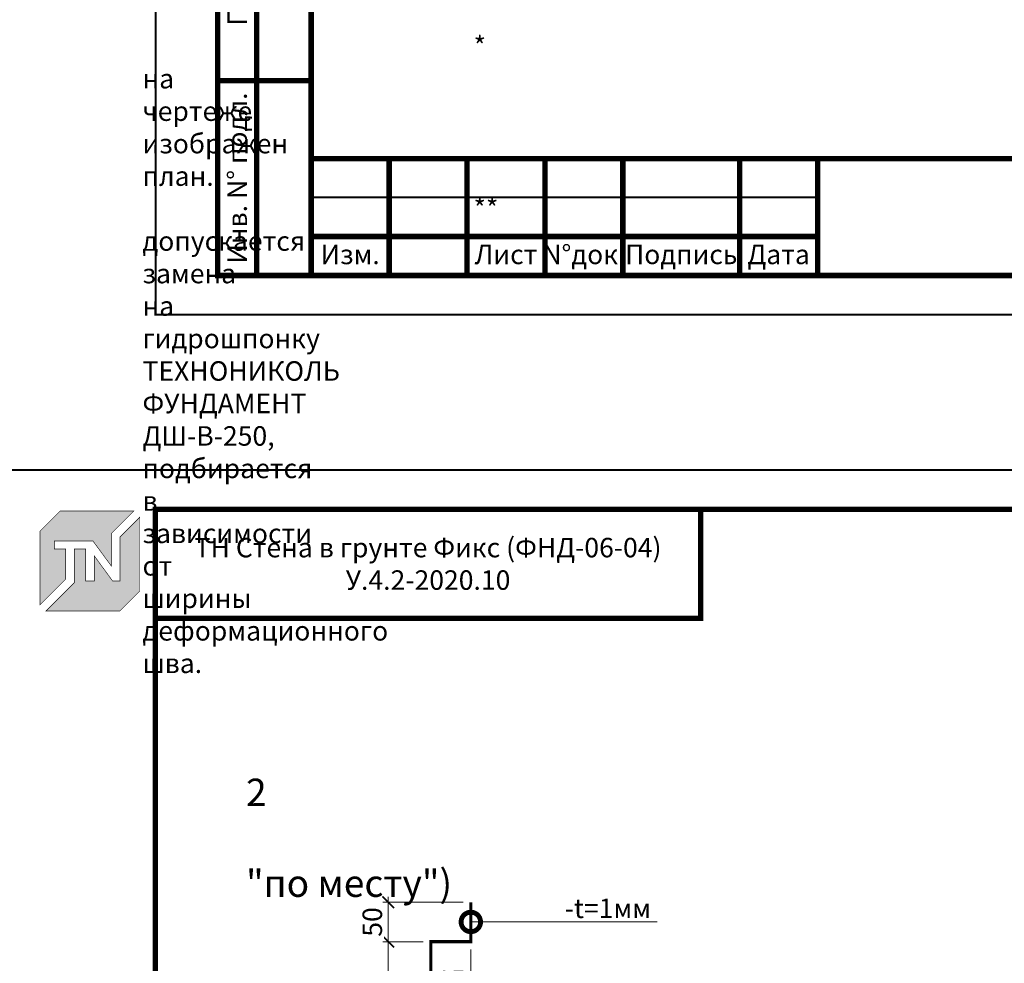
# Model space of a CAD drawing. Units: millimetres. Extents: x 63092 to 128926, y -64617 to -31585.
# Drawn here: x 72551 to 73815, y -48513 to -47302 of the extents above; entities that cross this region are included whole.
import ezdxf
from ezdxf import colors
from ezdxf.entities.mleader import LeaderData, LeaderLine
from ezdxf.enums import TextEntityAlignment as Align
from ezdxf.math import Vec2, Vec3

# ---------------------------------------------------------------- set-up
doc = ezdxf.new("R2010")
doc.units = ezdxf.units.MM
doc.layers.get('0').update_dxf_attribs({"lineweight": 30})
doc.layers.get('DEFPOINTS').update_dxf_attribs({"color": 251, "lineweight": 0})
for name, color, linetype, lineweight, true_color in [('TN-АННОТАЦИИ', 7, 'Continuous', 20, 0x000000), ('TN-АННОТАЦИИ @ 10', 7, 'Continuous', 20, 0x000000), ('TN-АННТОТАЦИИ', 7, 'Continuous', 20, 0x000000), ('TN-ТАБЛИЦЫ', 7, 'Continuous', 40, 0x000000)]:
    doc.layers.add(name, color=color, linetype=linetype, lineweight=lineweight, true_color=true_color)
for name, color, linetype, lineweight in [('TN-КРЕПЕЖ', 7, 'Continuous', 15), ('TN-РАЗМЕРЫ', 184, 'Continuous', 15), ('TN-РАЗМЕРЫ @ 10', 184, 'Continuous', 15)]:
    doc.layers.add(name, color=color, linetype=linetype, lineweight=lineweight)
doc.styles.add('TN-Текст', font='isocpeur.ttf')
doc.styles.add('TN-Текст-Аннотативный', font='isocpeur.ttf')
doc.styles.add('ПТС-Текст-Аннотативный', font='isocpeur.ttf')
doc.dimstyles.new('ПТС-Размеры-Аннотативный$0', dxfattribs={"dimtxt": 2.5, "dimasz": 1.5, "dimexe": 0.7, "dimexo": 1, "dimgap": 0.8, "dimtad": 1, "dimdec": 0, "dimzin": 0, "dimdsep": 46, "dimtxsty": 'TN-Текст-Аннотативный', "dimblk": 'ARCHTICK', "dimcen": 2, "dimdle": 0.7, "dimadec": 0, "dimazin": 0, "dimtfac": 1, "dimtdec": 0, "dimtmove": 1, "dimatfit": 3, "dimfxl": 0.7, "dimtfill": 1, "dimtolj": 1, "dimtzin": 0, "dimlwd": -1, "dimlwe": -1, "dimarcsym": 0})

# ---------------------------------------------------------------- blocks, each defined once
blk = doc.blocks.new('*U11')
blk.add_lwpolyline([(0, 0), (210, 0), (210, 297), (0, 297)], close=True)
at = {"const_width": 0.7}
for points in [[(20, 5), (205, 5), (205, 292), (20, 292)], [(8, 5), (20, 5), (20, 90), (8, 90)], [(20, 20), (20, 5), (205, 5), (205, 20)]]:
    blk.add_lwpolyline(points, close=True, dxfattribs=at)
for points in [[(13, 5), (13, 90)], [(20, 30), (8, 30)], [(30, 20), (30, 5)], [(40, 20), (40, 5)], [(50, 20), (50, 5)], [(60, 20), (60, 5)], [(75, 20), (75, 5)], [(85, 20), (85, 5)], [(85, 10), (20, 10)]]:
    blk.add_lwpolyline(points, dxfattribs=at)
blk.add_lwpolyline([(85, 15), (20, 15)])
at = {"color": 0, "style": 'TN-Текст'}
for s, p in [('Подп. и дата', (10.5, 47.5)), ('Инв. N%%D подл.', (10.5, 17.5))]:
    blk.add_text(s, height=2.5, rotation=90, dxfattribs=at).set_placement(p, align=Align.MIDDLE_CENTER)
for s, p in [('Изм.', (25, 5.67)), ('Лист', (45, 5.67)), ('N%%Dдок.', (55, 5.67)), ('Подпись', (67.5, 5.67)), ('Дата', (80, 5.67))]:
    blk.add_text(s, height=2.5, dxfattribs=at).set_placement(p, align=Align.BOTTOM_CENTER)
at = {"color": 0, "style": 'TN-Текст', "flags": 8}
for tag, p, height in [('ФОРМА6_001', (131.78, 11.28), 3.5), ('ФОРМАТ', (187, 1.5), 2.5)]:
    blk.add_attdef(tag, p, '', height=height, dxfattribs=at)
blk.add_attdef('ЛИСТ__', text='', height=2.5, dxfattribs=at).set_placement((200, 9.5), align=Align.MIDDLE_CENTER)
blk = doc.blocks.new('*U45')
blk.add_lwpolyline([(0, 0), (420, 0), (420, 297), (0, 297)], close=True)
at = {"const_width": 0.7}
blk.add_lwpolyline([(20, 5), (415, 5), (415, 292), (20, 292)], close=True, dxfattribs=at)
at = {"color": 0, "style": 'TN-Текст', "flags": 8}
for tag, p, height in [('ФОРМА6_001', (341.77, 11.28), 3.5), ('ФОРМАТ', (397, 1.5), 2.5)]:
    blk.add_attdef(tag, p, '', height=height, dxfattribs=at)
blk.add_attdef('ЛИСТ__', text='', height=2.5, dxfattribs=at).set_placement((410, 9.5), align=Align.MIDDLE_CENTER)
blk = doc.blocks.new('TN_логотоп')
h = blk.add_hatch(color=1)
h.dxf.hatch_style = 1
h.paths.add_polyline_path([(-110.4, 15.5), (-110.4, 204.9), (-59, 256.2), (130.4, 256.2), (72.8, 198.7), (72.8, 114.9), (25.6, 179.3), (-73.9, 179.3), (-73.9, 158.9), (-44.6, 158.9), (-44.6, 81.3)])
h.paths.add_polyline_path([(-94.7, 0), (-22.3, 72.4), (-22.3, 158.8), (6.8, 158.8), (6.8, 76.8), (28.8, 76.8), (28.8, 141.3), (75.9, 76.9), (94.7, 76.9), (94.7, 189.5), (145.9, 240.7), (145.9, 51.2), (94.7, 0)])
at = {"color": 1, "const_width": 1.44}
for points in [[(-110.4, 15.5), (-110.4, 204.9), (-59, 256.2), (130.4, 256.2), (72.8, 198.7), (72.8, 114.9), (25.6, 179.3), (-73.9, 179.3), (-73.9, 158.9), (-44.6, 158.9), (-44.6, 81.3)], [(-94.7, 0), (-22.3, 72.4), (-22.3, 158.8), (6.8, 158.8), (6.8, 76.8), (28.8, 76.8), (28.8, 141.3), (75.9, 76.9), (94.7, 76.9), (94.7, 189.5), (145.9, 240.7), (145.9, 51.2), (94.7, 0)]]:
    blk.add_lwpolyline(points, close=True, dxfattribs=at)
blk = doc.blocks.new('_ARCHTICK')
at = {"color": 0, "linetype": 'ByBlock', "ltscale": 10, "const_width": 0.15}
blk.add_lwpolyline([(-0.5, -0.5), (0.5, 0.5)], dxfattribs=at)
blk = doc.blocks.new('*D206')
at = {"layer": 'DEFPOINTS', "color": 0, "transparency": 16777216}
for p in [(73078.9, -48484.8), (73024.2, -48791), (73078.9, -48791)]:
    blk.add_point(p, dxfattribs=at)
at = {"layer": 'TN-РАЗМЕРЫ', "color": 0, "transparency": 16777216}
for p, q in [((73024.2, -48477.8), (73024.2, -48798)), ((73068.9, -48484.8), (73017.2, -48484.8)), ((73068.9, -48791), (73017.2, -48791))]:
    blk.add_line(p, q, dxfattribs=at)
at = {"layer": 'TN-РАЗМЕРЫ', "color": 0, "transparency": 16777216, "xscale": 15, "yscale": 15, "zscale": 15}
for p, rotation in [((73024.2, -48484.8), 90), ((73024.2, -48791), 270)]:
    blk.add_blockref('_ARCHTICK', p, dxfattribs=dict(at, rotation=rotation))
at = {"layer": 'TN-РАЗМЕРЫ', "color": 0, "transparency": 16777216, "insert": (73003.7, -48637.9), "char_height": 25, "attachment_point": 5, "rotation": 90, "style": 'TN-Текст-Аннотативный', "bg_fill": 3, "box_fill_scale": 1.1, "bg_fill_color": 256, "bg_fill_true_color": 13158600, "bg_fill_transparency": 0}
blk.add_mtext('\\A1;50+А{\\H0.7x;\\S****^ ;}', dxfattribs=at)
blk = doc.blocks.new('*D207')
at = {"layer": 'DEFPOINTS', "color": 0, "transparency": 16777216}
for p in [(73130.2, -48434.3), (73078.9, -48484.8)]:
    blk.add_point(p, dxfattribs=at)
at = {"layer": 'TN-РАЗМЕРЫ', "color": 0, "transparency": 16777216}
for p, q in [((73024.2, -48491.8), (73024.2, -48427.3)), ((73120.2, -48434.3), (73017.2, -48434.3)), ((73068.9, -48484.8), (73017.2, -48484.8))]:
    blk.add_line(p, q, dxfattribs=at)
at = {"layer": 'TN-РАЗМЕРЫ', "color": 0, "transparency": 16777216, "xscale": 15, "yscale": 15, "zscale": 15}
for p, rotation in [((73024.2, -48434.3), 90), ((73024.2, -48484.8), 270)]:
    blk.add_blockref('_ARCHTICK', p, dxfattribs=dict(at, rotation=rotation))
at = {"layer": 'TN-РАЗМЕРЫ', "color": 0, "transparency": 16777216, "insert": (73003.7, -48459.5), "char_height": 25, "attachment_point": 5, "rotation": 90, "style": 'TN-Текст-Аннотативный', "bg_fill": 3, "box_fill_scale": 1.1, "bg_fill_color": 256, "bg_fill_true_color": 13158600, "bg_fill_transparency": 0}
blk.add_mtext('\\A1;50', dxfattribs=at)
at = {"layer": 'DEFPOINTS', "color": 0, "transparency": 16777216}
blk.add_point((73024.2, -48434.3), dxfattribs=at)
blk = doc.blocks.new('*D208')
at = {"layer": 'DEFPOINTS', "color": 0, "transparency": 16777216}
for p in [(73078.9, -48484.8), (73130.2, -48484.8)]:
    blk.add_point(p, dxfattribs=at)
at = {"layer": 'TN-РАЗМЕРЫ', "color": 0, "transparency": 16777216}
for p, q in [((73078.9, -48494.8), (73078.9, -48562)), ((73130.2, -48494.8), (73130.2, -48562)), ((73071.9, -48555), (73137.2, -48555))]:
    blk.add_line(p, q, dxfattribs=at)
at = {"layer": 'TN-РАЗМЕРЫ', "color": 0, "transparency": 16777216, "xscale": 15, "yscale": 15, "zscale": 15, "rotation": 180}
blk.add_blockref('_ARCHTICK', (73078.9, -48555), dxfattribs=at)
at = {"layer": 'TN-РАЗМЕРЫ', "color": 0, "transparency": 16777216, "xscale": 15, "yscale": 15, "zscale": 15}
blk.add_blockref('_ARCHTICK', (73130.2, -48555), dxfattribs=at)
at = {"layer": 'TN-РАЗМЕРЫ', "color": 0, "transparency": 16777216, "insert": (73104.5, -48534.5), "char_height": 25, "attachment_point": 5, "style": 'TN-Текст-Аннотативный', "bg_fill": 3, "box_fill_scale": 1.1, "bg_fill_color": 256, "bg_fill_true_color": 13158600, "bg_fill_transparency": 0}
blk.add_mtext('\\A1;15', dxfattribs=at)
at = {"layer": 'DEFPOINTS', "color": 0, "transparency": 16777216}
blk.add_point((73130.2, -48555), dxfattribs=at)
blk = doc.blocks.new('_DotSmall')
at = {"color": 0, "linetype": 'ByBlock', "const_width": 0.5}
blk.add_lwpolyline([(-0.0625, 0, 1), (0.0625, 0, 1)], format="xyb", close=True, dxfattribs=at)

msp = doc.modelspace()

# ---------------------------------------------------------------- linework, layer by layer
at = {"layer": 'TN-КРЕПЕЖ', "const_width": 4}
msp.add_lwpolyline([(73130.2, -48434.3), (73130.2, -48484.8), (73078.9, -48484.8), (73078.9, -48791)], dxfattribs=at)
at = {"layer": 'TN-ТАБЛИЦЫ', "color": 7, "const_width": 7}
msp.add_lwpolyline([(73425.3, -48070), (72725.3, -48070), (72725.3, -47930), (73425.3, -47930)], close=True, dxfattribs=at)

# ---------------------------------------------------------------- block references
at = {"xscale": 0.5, "yscale": 0.5, "zscale": 0.5}
msp.add_blockref('TN_логотоп', (72632.4, -48060.4), dxfattribs=at)
at = {"layer": 'TN-ТАБЛИЦЫ', "color": 7, "xscale": 10, "yscale": 10, "zscale": 10}
for name, p in [('*U11', (72725.3, -47680)), ('*U45', (72525.3, -50850))]:
    msp.add_blockref(name, p, dxfattribs=at)

# ---------------------------------------------------------------- texts
at = {"layer": 'TN-АННОТАЦИИ', "color": 0, "char_height": 25, "attachment_point": 1, "style": 'TN-Текст-Аннотативный'}
for insert in [(68333.7, -47323.3), (70633.7, -47323.3)]:
    msp.add_mtext_dynamic_manual_height_columns('\\A1;\\pi-75,l175,t175;*^Iна чертеже изображен план.\\P**^Iдопускается замена на гидрошпонку ТЕХНОНИКОЛЬ ФУНДАМЕНТ ДШ-В-250, подбирается в зависимости от ширины деформационного шва.', width=1812.889, gutter_width=20358.2, heights=[489.6], dxfattribs=dict(at, insert=insert))
at = {"layer": 'TN-АННОТАЦИИ', "color": 0, "insert": (73075.3, -48000), "char_height": 25, "width": 700, "attachment_point": 5, "style": 'TN-Текст-Аннотативный'}
msp.add_mtext('ТН Стена в грунте Фикс (ФНД-06-04)\\P{\\fISOCPEUR|b1|i0|c204|p34;\\C1;У.4.2-2020.10}', dxfattribs=at)
at = {"layer": 'TN-АННТОТАЦИИ', "char_height": 35, "attachment_point": 1, "style": 'ПТС-Текст-Аннотативный'}
for s, width, insert in [('\\pi582.98913;{\\fISOCPEUR|b1|i0|c204|p34;Устройство цоколя. Вариант 1.\\P\\pi557.01462;Отделка штучными материалами.}', 1850, (69438.7, -47984.2)), ('\\pi852.76987;{\\fISOCPEUR|b1|i0|c204|p34;Узел А\\P\\pi589.10232;(вид после реализации осадки)}', 1850, (70398.8, -48082.9)), ('\\pi181.2137;{\\fISOCPEUR|b1|i0|c204|p34;Позиция 2\\P\\pi32.90972;(выполнить "по месту")}', 576.389, (72841.6, -48217.3))]:
    msp.add_mtext_dynamic_manual_height_columns(s, width=width, gutter_width=20358.2, heights=[129.4], dxfattribs=dict(at, insert=insert))

# ---------------------------------------------------------------- next in the draw order: dimensions: what is measured, and where the dimension line sits
at = {"layer": 'TN-РАЗМЕРЫ @ 10'}
dim = msp.add_linear_dim(base=(73024.2, -48791), p1=(73078.9, -48484.8), p2=(73078.9, -48791), angle=90, text='50+А{\\H0.7x;\\S****^ ;}', dimstyle='ПТС-Размеры-Аннотативный$0', override={"dimscale": 10, "dimtix": 0, "dimtofl": 1, "dimtmove": 1, "dimatfit": 3}, dxfattribs=at)
dim.commit()
dim.dimension.update_dxf_attribs({"geometry": '*D206', "text_midpoint": (73024.2, -48637.9), "dimtype": 128})

# ---------------------------------------------------------------- next in the draw order: dimensions: what is measured, and where the dimension line sits
dim = msp.add_linear_dim(base=(73024.2, -48434.3), p1=(73078.9, -48484.8), p2=(73130.2, -48434.3), angle=90, text='50', dimstyle='ПТС-Размеры-Аннотативный$0', override={"dimscale": 10, "dimtix": 0, "dimtofl": 1, "dimtmove": 1, "dimatfit": 3}, dxfattribs=at)
dim.commit()
dim.dimension.update_dxf_attribs({"geometry": '*D207', "text_midpoint": (73003.7, -48459.5)})

# ---------------------------------------------------------------- next in the draw order: dimensions: what is measured, and where the dimension line sits
dim = msp.add_linear_dim(base=(73130.2, -48555), p1=(73078.9, -48484.8), p2=(73130.2, -48484.8), text='15', dimstyle='ПТС-Размеры-Аннотативный$0', override={"dimscale": 10, "dimtix": 0, "dimtofl": 1, "dimtmove": 1, "dimatfit": 3}, dxfattribs=at)
dim.commit()
dim.dimension.update_dxf_attribs({"geometry": '*D208', "text_midpoint": (73104.5, -48534.5)})

# ---------------------------------------------------------------- next in the draw order: leaders
at = {"layer": 'TN-АННОТАЦИИ @ 10'}
ml = msp.add_multileader_mtext('Standard', dxfattribs=at)
ml.set_content('\\A1;-t=1мм', color=256, style='TN-Текст')
ml.set_leader_properties(color=256, linetype='ByLayer', lineweight=-1)
ml.set_arrow_properties(name='DOTSMALL')
ml.build(insert=Vec2(0, 0))
ml.multileader.update_dxf_attribs({"text_left_attachment_type": 6, "text_right_attachment_type": 6, "dogleg_length": 100, "arrow_head_size": 50, "scale": 10})
ctx = ml.context
ctx.base_point, ctx.scale, ctx.char_height, ctx.arrow_head_size, ctx.landing_gap_size, ctx.plane_origin = Vec3(73257.4, -48459.5), 10, 25, 50, 0, Vec3(71741.8, -49293.5)
ctx.left_attachment, ctx.right_attachment, ctx.text_align_type = 6, 6, 1
notes = []
notes.append((ctx, [(1, (1, 1, 0), (73249.2, -48459.5), (1, 0), 8.18, [(1, [(73130.2, -48459.5)], 0, [])])]))
ctx.mtext.insert, ctx.mtext.alignment, ctx.mtext.line_spacing_style, ctx.mtext.flow_direction = Vec3(73306.1, -48429.5), 2, 2, 5
ctx.mtext.has_bg_fill, ctx.mtext.bg_color, ctx.mtext.bg_scale_factor, ctx.mtext.bg_transparency, ctx.mtext.use_window_bg_color = 1, -1027028792, 1.5, 0, 1
for ctx, leaders in notes:
    for number, flags, end, landing, length, lines in leaders:
        leader = LeaderData()
        leader.index, (leader.has_last_leader_line, leader.has_dogleg_vector, leader.attachment_direction) = number, flags
        leader.last_leader_point, leader.dogleg_vector, leader.dogleg_length = Vec3(end), Vec3(landing), length
        for number, points, colour, breaks in lines:
            line = LeaderLine()
            line.index, line.vertices, line.color, line.breaks = number, Vec3.list(points), colors.encode_raw_color(colour), breaks
            leader.lines.append(line)
        ctx.leaders.append(leader)

# ---------------------------------------------------------------- next in the draw order: texts
at = {"layer": 'TN-АННТОТАЦИИ', "insert": (68441.6, -48217.3), "char_height": 35, "attachment_point": 1, "style": 'ПТС-Текст-Аннотативный'}
msp.add_mtext_dynamic_manual_height_columns('\\pi181.2137;{\\fISOCPEUR|b1|i0|c204|p34;Позиция 2\\P\\pi32.90972;(выполнить "по месту")}', width=576.389, gutter_width=20358.2, heights=[129.4], dxfattribs=at)

doc.saveas('drawing.dxf')
